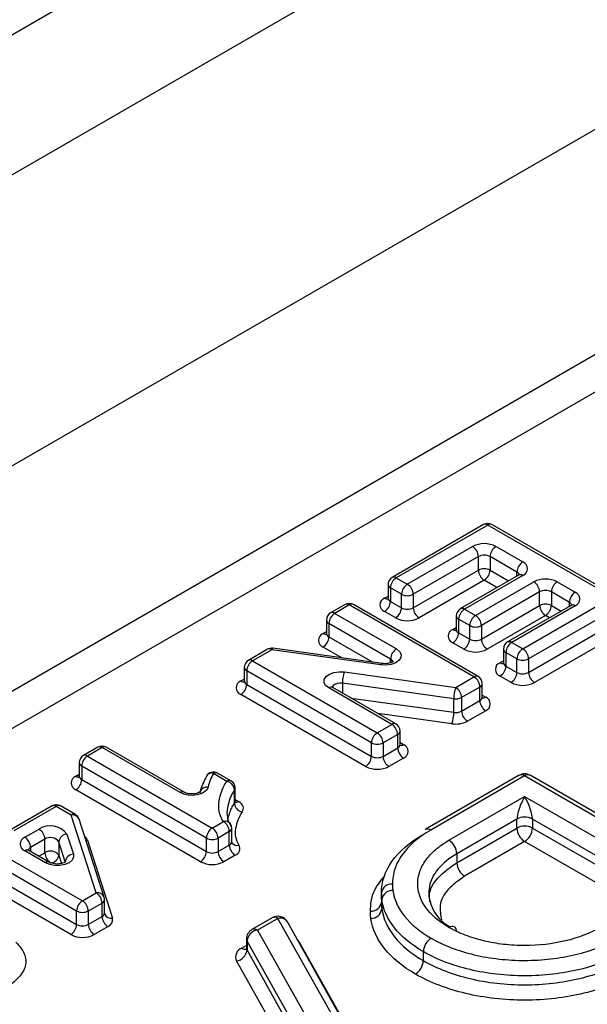
# Model space of a CAD drawing. Units: millimetres. Extents: x 15 to 2503, y -9 to 1426.
# Drawn here: x 2323 to 2331, y 406 to 421 of the extents above; entities that cross this region are included whole.
import ezdxf

# ---------------------------------------------------------------- set-up
doc = ezdxf.new("R2010")
doc.units = ezdxf.units.MM
doc.linetypes.add('SLD-Сплошная', pattern=[0])

msp = doc.modelspace()

# ---------------------------------------------------------------- linework, layer by layer
at = {"color": 7, "linetype": 'SLD-Сплошная'}
for p, q in [((2343.516, 432.58), (2282.361, 397.276)), ((2283.521, 395.833), (2344.541, 431.059)), ((2351.718, 427.389), (2290.663, 392.143)), ((2291.446, 392.031), (2352.601, 427.335)), ((2294.38, 397.698), (2335.878, 421.654)), ((2329.653, 413.054), (2328.27, 412.256)), ((2329.716, 413.048), (2328.332, 412.249)), ((2331.601, 411.959), (2329.716, 413.048)), ((2331.664, 411.966), (2329.778, 413.054)), ((2328.499, 412.153), (2329.486, 412.723)), ((2329.84, 412.723), (2330.244, 412.489)), ((2329.574, 412.57), (2328.588, 412)), ((2329.574, 412.365), (2329.574, 412.57)), ((2330.156, 412.336), (2329.751, 412.57)), ((2329.751, 412.57), (2329.751, 412.365)), ((2328.588, 411.796), (2329.574, 412.365)), ((2329.751, 412.365), (2330.031, 412.204)), ((2328.332, 412.249), (2328.499, 412.153)), ((2329.663, 412.212), (2328.676, 411.643)), ((2330.182, 412.291), (2329.301, 411.783)), ((2330.244, 412.285), (2329.364, 411.776)), ((2329.854, 412.102), (2329.663, 412.212)), ((2330.156, 412.276), (2330.156, 412.336)), ((2328.207, 412.147), (2328.207, 411.943)), ((2328.411, 412), (2328.244, 412.096)), ((2328.244, 412.096), (2328.244, 411.892)), ((2329.531, 411.68), (2330.411, 412.188)), ((2330.765, 412.188), (2331.038, 412.031)), ((2328.156, 411.943), (2328.207, 411.973)), ((2328.411, 411.796), (2328.411, 412)), ((2328.588, 412), (2328.588, 411.796)), ((2330.5, 412.035), (2329.619, 411.527)), ((2330.244, 411.176), (2331.601, 411.959)), ((2330.5, 411.831), (2330.5, 412.035)), ((2330.949, 411.878), (2330.677, 412.035)), ((2330.677, 412.035), (2330.677, 411.831)), ((2327.559, 411.845), (2327.339, 411.718)), ((2327.622, 411.839), (2327.402, 411.712)), ((2329.507, 410.751), (2327.622, 411.839)), ((2329.57, 410.757), (2327.684, 411.845)), ((2328.244, 411.892), (2328.411, 411.796)), ((2329.364, 411.776), (2329.531, 411.68)), ((2329.619, 411.323), (2330.5, 411.831)), ((2330.975, 411.833), (2330.015, 411.279)), ((2331.038, 411.827), (2330.078, 411.273)), ((2331.69, 411.806), (2330.333, 411.023)), ((2330.677, 411.831), (2330.824, 411.746)), ((2330.949, 411.818), (2330.949, 411.878)), ((2327.402, 411.712), (2328.334, 411.174)), ((2328.323, 411.643), (2328.156, 411.739)), ((2329.239, 411.674), (2329.239, 411.47)), ((2329.442, 411.527), (2329.275, 411.623)), ((2329.275, 411.623), (2329.275, 411.419)), ((2330.588, 411.678), (2329.707, 411.17)), ((2330.647, 411.644), (2330.588, 411.678)), ((2327.277, 411.61), (2327.277, 411.406)), ((2328.245, 411.021), (2327.313, 411.559)), ((2327.313, 411.559), (2327.313, 411.355)), ((2329.187, 411.47), (2329.239, 411.5)), ((2329.442, 411.323), (2329.442, 411.527)), ((2329.619, 411.527), (2329.619, 411.323)), ((2330.333, 410.819), (2331.69, 411.602)), ((2327.225, 411.406), (2327.277, 411.436)), ((2327.313, 411.355), (2327.975, 410.973)), ((2329.275, 411.419), (2329.442, 411.323)), ((2331.778, 411.449), (2330.421, 410.666)), ((2326.386, 411.168), (2326.096, 411.001)), ((2328.115, 410.954), (2326.465, 411.183)), ((2327.509, 411.038), (2327.225, 411.202)), ((2329.354, 411.17), (2329.187, 411.266)), ((2329.953, 411.171), (2329.953, 410.966)), ((2330.078, 411.273), (2330.244, 411.176)), ((2326.448, 411.162), (2326.159, 410.995)), ((2328.098, 410.932), (2326.448, 411.162)), ((2328.245, 410.965), (2328.245, 411.021)), ((2330.156, 411.023), (2329.989, 411.12)), ((2329.989, 411.12), (2329.989, 410.915)), ((2330.156, 410.819), (2330.156, 411.023)), ((2330.333, 411.023), (2330.333, 410.819)), ((2326.034, 410.893), (2326.034, 410.689)), ((2326.159, 410.995), (2328.045, 409.906)), ((2329.901, 410.966), (2329.953, 410.996)), ((2329.989, 410.915), (2330.156, 410.819)), ((2327.956, 409.753), (2326.071, 410.842)), ((2326.071, 410.842), (2326.071, 410.638)), ((2327.547, 410.826), (2329.231, 410.591)), ((2329.231, 410.591), (2329.507, 410.751)), ((2330.068, 410.666), (2329.901, 410.762)), ((2325.982, 410.689), (2326.034, 410.718)), ((2326.071, 410.638), (2327.956, 409.549)), ((2328.264, 410.033), (2327.311, 410.583)), ((2328.327, 410.039), (2327.374, 410.59)), ((2329.201, 410.419), (2327.517, 410.654)), ((2327.517, 410.654), (2327.517, 410.507)), ((2329.596, 410.597), (2329.319, 410.438)), ((2329.596, 410.393), (2329.596, 410.597)), ((2329.632, 410.444), (2329.632, 410.649)), ((2327.868, 409.396), (2325.982, 410.484)), ((2327.648, 410.431), (2329.201, 410.215)), ((2329.319, 410.438), (2329.319, 410.234)), ((2329.632, 410.474), (2329.684, 410.444)), ((2329.201, 410.215), (2329.201, 410.419)), ((2329.319, 410.234), (2329.596, 410.393)), ((2329.172, 410.042), (2328.051, 410.199)), ((2329.684, 410.24), (2329.408, 410.081)), ((2328.045, 409.906), (2328.264, 410.033)), ((2328.353, 409.88), (2328.133, 409.753)), ((2328.353, 409.676), (2328.353, 409.88)), ((2328.389, 409.727), (2328.389, 409.931)), ((2323.82, 409.687), (2323.6, 409.56)), ((2323.883, 409.681), (2323.663, 409.554)), ((2325.063, 409), (2323.883, 409.681)), ((2325.125, 409.006), (2323.945, 409.687)), ((2327.956, 409.549), (2327.956, 409.753)), ((2328.133, 409.753), (2328.133, 409.549)), ((2328.389, 409.757), (2328.441, 409.727)), ((2323.663, 409.554), (2325.549, 408.465)), ((2328.133, 409.549), (2328.353, 409.676)), ((2323.538, 409.452), (2323.538, 409.248)), ((2325.46, 408.312), (2323.575, 409.401)), ((2323.575, 409.401), (2323.575, 409.197)), ((2328.441, 409.523), (2328.221, 409.396)), ((2323.486, 409.248), (2323.538, 409.278)), ((2325.77, 409.171), (2325.568, 409.288)), ((2325.832, 409.178), (2325.63, 409.294)), ((2330.189, 409.262), (2328.771, 408.443)), ((2330.272, 409.253), (2328.854, 408.434)), ((2333.109, 407.616), (2330.272, 409.253)), ((2333.193, 407.624), (2330.356, 409.262)), ((2323.575, 409.197), (2325.46, 408.108)), ((2325.372, 407.955), (2323.486, 409.044)), ((2325.885, 408.837), (2325.885, 409.042)), ((2325.895, 408.865), (2325.895, 409.069)), ((2329.129, 408.281), (2330.273, 408.941)), ((2330.273, 408.941), (2332.56, 407.621)), ((2323.128, 408.799), (2322.485, 408.427)), ((2323.19, 408.792), (2322.547, 408.421)), ((2323.417, 408.662), (2323.19, 408.792)), ((2323.479, 408.668), (2323.253, 408.799)), ((2325.895, 408.895), (2325.947, 408.865)), ((2323.796, 407.484), (2323.417, 408.662)), ((2323.915, 407.42), (2323.536, 408.598)), ((2325.549, 408.465), (2325.718, 408.563)), ((2330.155, 408.601), (2329.247, 408.077)), ((2330.155, 408.465), (2330.155, 408.601)), ((2332.206, 407.553), (2330.39, 408.601)), ((2330.39, 408.601), (2330.39, 408.465)), ((2322.714, 408.325), (2322.93, 408.449)), ((2323.352, 408.374), (2323.45, 408.068)), ((2325.807, 408.41), (2325.637, 408.312)), ((2325.807, 408.206), (2325.807, 408.41)), ((2325.843, 408.257), (2325.843, 408.461)), ((2329.247, 407.941), (2330.155, 408.465)), ((2330.39, 408.465), (2332.157, 407.445)), ((2323.018, 408.296), (2322.802, 408.172)), ((2323.018, 408.092), (2323.018, 408.296)), ((2323.327, 407.953), (2323.229, 408.258)), ((2323.229, 408.258), (2323.229, 408.054)), ((2323.663, 408.28), (2324.042, 407.102)), ((2325.46, 408.108), (2325.46, 408.312)), ((2325.637, 408.312), (2325.637, 408.108)), ((2325.637, 408.108), (2325.807, 408.206)), ((2325.848, 408.24), (2325.844, 408.258)), ((2330.273, 408.261), (2329.365, 407.737)), ((2331.922, 407.309), (2330.273, 408.261)), ((2323.028, 407.94), (2322.714, 408.121)), ((2323.09, 407.946), (2322.777, 408.127)), ((2322.802, 408.172), (2322.802, 408.112)), ((2322.928, 408.04), (2323.018, 408.092)), ((2323.229, 408.054), (2323.27, 407.928)), ((2325.895, 408.053), (2325.725, 407.955)), ((2329.247, 408.077), (2329.247, 407.941)), ((2322.494, 407.994), (2323.587, 407.363)), ((2323.498, 407.21), (2322.406, 407.841)), ((2322.406, 407.637), (2323.498, 407.006)), ((2323.41, 406.853), (2322.317, 407.484)), ((2323.587, 407.363), (2323.796, 407.484)), ((2328.108, 407.492), (2328.108, 407.356)), ((2328.108, 407.482), (2328.108, 407.346)), ((2323.884, 407.331), (2323.675, 407.21)), ((2323.884, 407.127), (2323.884, 407.331)), ((2323.921, 407.178), (2323.921, 407.382)), ((2328.113, 407.378), (2328.113, 407.242)), ((2323.498, 407.006), (2323.498, 407.21)), ((2323.675, 407.21), (2323.675, 407.006)), ((2323.923, 407.166), (2323.923, 407.178)), ((2323.675, 407.006), (2323.884, 407.127)), ((2326.457, 407.107), (2326.15, 406.93)), ((2326.54, 407.099), (2326.233, 406.922)), ((2327.848, 404.773), (2326.54, 407.099)), ((2327.993, 404.719), (2326.686, 407.045)), ((2323.973, 406.974), (2323.763, 406.853)), ((2326.233, 406.922), (2327.242, 405.123)), ((2326.066, 406.785), (2326.066, 406.649)), ((2326.883, 405.315), (2326.075, 406.756)), ((2326.075, 406.756), (2326.075, 406.62)), ((2326.858, 406.75), (2326.832, 406.783)), ((2326.858, 406.75), (2326.852, 406.749)), ((2326.858, 406.75), (2328.165, 404.424)), ((2325.997, 406.649), (2326.066, 406.689)), ((2326.075, 406.62), (2326.855, 405.228)), ((2328.741, 406.595), (2328.741, 406.459)), ((2326.574, 405.281), (2325.916, 406.454))]:
    msp.add_line(p, q, dxfattribs=at)
at = {"color": 7, "linetype": 'SLD-Сплошная', "flags": 128}
for points in [[(2326.465, 411.183), (2326.464, 411.184), (2326.459, 411.181), (2326.454, 411.173), (2326.448, 411.162)], [(2328.334, 411.174), (2328.381, 411.136), (2328.405, 411.092), (2328.402, 411.045), (2328.375, 411.002), (2328.325, 410.965), (2328.257, 410.94), (2328.179, 410.928), (2328.098, 410.932)], [(2328.115, 410.954), (2328.114, 410.954), (2328.109, 410.951), (2328.104, 410.944), (2328.098, 410.932)], [(2327.311, 410.583), (2327.264, 410.621), (2327.24, 410.666), (2327.242, 410.712), (2327.27, 410.756), (2327.32, 410.793), (2327.388, 410.818), (2327.466, 410.829), (2327.547, 410.826)], [(2327.517, 410.654), (2327.477, 410.655), (2327.438, 410.65), (2327.404, 410.637), (2327.379, 410.619), (2327.365, 410.597), (2327.365, 410.596)], [(2325.488, 409.085), (2325.47, 409.046), (2325.434, 409.011), (2325.383, 408.984), (2325.321, 408.965), (2325.253, 408.958), (2325.184, 408.961), (2325.118, 408.975), (2325.063, 409)], [(2326.001, 408.708), (2326.012, 408.728), (2326.019, 408.749), (2326.02, 408.77), (2326.015, 408.791), (2326.005, 408.812), (2325.99, 408.831), (2325.971, 408.849), (2325.947, 408.865)], [(2323.638, 408.279), (2323.639, 408.279), (2323.663, 408.28)], [(2323.45, 408.068), (2323.452, 408.023), (2323.429, 407.979), (2323.384, 407.941), (2323.321, 407.914), (2323.246, 407.9), (2323.167, 407.899), (2323.092, 407.913), (2323.028, 407.94)], [(2329.245, 406.916), (2329.245, 406.918), (2329.238, 406.939), (2329.227, 406.957), (2329.212, 406.969), (2329.194, 406.975), (2329.174, 406.976), (2329.152, 406.971), (2329.129, 406.961)]]:
    msp.add_lwpolyline(points, dxfattribs=at)
at = {"color": 7, "linetype": 'SLD-Сплошная'}
for centre, radius, start, end in [((2329.716, 412.946), 0.125, 60.0027, 119.9973), ((2329.679, 412.997), 0.0629, 54.3818, 114.314), ((2329.752, 412.997), 0.0629, 65.686, 125.6182), ((2329.663, 412.382), 0.384, 62.6097, 117.3903), ((2329.382, 412.561), 0.192, 2.6055, 57.3945), ((2329.943, 412.561), 0.192, 122.6055, 177.3945), ((2329.663, 412.399), 0.192, 62.6097, 117.3903), ((2329.663, 412.195), 0.192, 62.6097, 117.3903), ((2329.766, 412.374), 0.192, 182.6055, 237.3945), ((2329.559, 412.374), 0.192, 302.6055, 357.3945), ((2330.348, 412.327), 0.192, 122.6055, 177.3945), ((2330.206, 412.387), 0.109, 290.7834, 69.2166), ((2328.332, 412.147), 0.125, 119.9973, 180), ((2328.436, 412.088), 0.192, 122.6055, 177.3945), ((2328.296, 412.198), 0.0629, 54.3818, 114.314), ((2330.127, 412.275), 0.0678, 18.2697, 64.4481), ((2330.208, 412.234), 0.0629, 54.3818, 114.314), ((2330.588, 411.847), 0.384, 62.6097, 117.3903), ((2328.27, 412.154), 0.0629, 185.6948, 245.6253), ((2328.603, 411.991), 0.192, 122.6055, 177.3945), ((2328.396, 411.991), 0.192, 2.6055, 57.3945), ((2330.308, 412.027), 0.192, 2.6055, 57.3945), ((2330.869, 412.027), 0.192, 122.6055, 177.3945), ((2328.194, 411.841), 0.109, 110.7834, 249.2166), ((2328.194, 412), 0.0687, 235.7632, 279.6926), ((2328.27, 411.95), 0.0629, 185.6948, 245.6253), ((2328.499, 412.171), 0.192, 242.6097, 297.3903), ((2330.588, 411.865), 0.192, 62.6097, 117.3903), ((2331.141, 411.869), 0.192, 122.6055, 177.3945), ((2330.999, 411.929), 0.109, 290.7834, 69.2166), ((2327.622, 411.737), 0.125, 60.0027, 119.9973), ((2327.585, 411.788), 0.0629, 54.3818, 114.314), ((2327.658, 411.788), 0.0629, 65.686, 125.6182), ((2328.052, 411.901), 0.192, 302.6055, 357.3945), ((2328.219, 411.805), 0.192, 302.6055, 357.3945), ((2328.499, 411.966), 0.192, 242.6097, 297.3903), ((2328.78, 411.805), 0.192, 182.6055, 237.3945), ((2329.364, 411.674), 0.125, 119.9973, 180), ((2329.467, 411.614), 0.192, 122.6055, 177.3945), ((2329.327, 411.725), 0.0629, 54.3818, 114.314), ((2330.588, 411.661), 0.192, 62.6097, 117.3903), ((2330.692, 411.84), 0.192, 182.6055, 237.3945), ((2330.485, 411.84), 0.192, 302.6055, 357.3945), ((2330.92, 411.817), 0.0678, 18.2697, 64.4481), ((2331.001, 411.776), 0.0629, 54.3818, 114.314), ((2327.402, 411.61), 0.125, 119.9973, 180), ((2327.505, 411.55), 0.192, 122.6055, 177.3945), ((2327.365, 411.661), 0.0629, 54.3818, 114.314), ((2328.499, 411.984), 0.384, 242.6097, 297.3903), ((2329.301, 411.68), 0.0629, 185.6948, 245.6253), ((2329.634, 411.518), 0.192, 122.6055, 177.3945), ((2329.427, 411.518), 0.192, 2.6055, 57.3945), ((2327.339, 411.616), 0.0629, 185.6948, 245.6253), ((2329.226, 411.368), 0.109, 110.7834, 249.2166), ((2329.225, 411.527), 0.0687, 235.7632, 279.6926), ((2329.301, 411.476), 0.0629, 185.6948, 245.6253), ((2329.531, 411.697), 0.192, 242.6097, 297.3903), ((2327.264, 411.304), 0.109, 110.7834, 249.2166), ((2327.264, 411.463), 0.0687, 235.7632, 279.6926), ((2327.121, 411.364), 0.192, 302.6055, 357.3945), ((2327.339, 411.412), 0.0629, 185.6948, 245.6253), ((2329.083, 411.428), 0.192, 302.6055, 357.3945), ((2329.25, 411.331), 0.192, 302.6055, 357.3945), ((2329.531, 411.493), 0.192, 242.6097, 297.3903), ((2329.811, 411.331), 0.192, 182.6055, 237.3945), ((2326.448, 411.06), 0.125, 82.068, 119.9973), ((2326.412, 411.111), 0.0629, 54.3818, 114.314), ((2328.437, 411.012), 0.192, 122.6055, 177.3945), ((2329.531, 411.511), 0.384, 242.6097, 297.3903), ((2330.078, 411.171), 0.125, 119.9973, 180), ((2330.015, 411.177), 0.0629, 185.6948, 245.6253), ((2330.181, 411.111), 0.192, 122.6055, 177.3945), ((2330.041, 411.221), 0.0629, 54.3818, 114.314), ((2330.348, 411.014), 0.192, 122.6055, 177.3945), ((2330.141, 411.014), 0.192, 2.6055, 57.3945), ((2328.222, 410.966), 0.0601, 3.5284, 67.0946), ((2330.244, 411.194), 0.192, 242.6097, 297.3903), ((2326.159, 410.893), 0.125, 119.9973, 180), ((2326.097, 410.899), 0.0629, 185.6948, 245.6253), ((2326.262, 410.833), 0.192, 122.6055, 177.3945), ((2326.122, 410.944), 0.0629, 54.3818, 114.314), ((2329.939, 410.864), 0.109, 110.7834, 249.2166), ((2329.939, 411.023), 0.0687, 235.7704, 279.6212), ((2329.797, 410.924), 0.192, 302.6055, 357.3945), ((2330.015, 410.973), 0.0629, 185.6948, 245.6253), ((2328.041, 410.653), 0.524, 160.7289, 179.9284), ((2329.544, 410.699), 0.0629, 65.686, 125.6182), ((2329.404, 410.589), 0.192, 2.6055, 57.3945), ((2329.507, 410.649), 0.125, 0, 60.0027), ((2329.964, 410.828), 0.192, 302.6055, 357.3945), ((2330.244, 410.99), 0.192, 242.6097, 297.3903), ((2330.525, 410.828), 0.192, 182.6055, 237.3945), ((2326.021, 410.587), 0.109, 110.7834, 249.2166), ((2326.021, 410.745), 0.0687, 235.7632, 279.6926), ((2325.879, 410.646), 0.192, 302.6055, 357.3945), ((2326.097, 410.695), 0.0629, 185.6948, 245.6253), ((2327.348, 410.532), 0.0629, 65.686, 125.6182), ((2329.725, 410.418), 0.524, 160.7289, 179.9284), ((2329.127, 410.429), 0.192, 2.6055, 57.3945), ((2329.57, 410.655), 0.0629, 294.3747, 354.3052), ((2330.244, 411.007), 0.384, 242.6097, 297.3903), ((2329.231, 410.608), 0.191, 261.038, 297.4087), ((2329.57, 410.451), 0.0629, 294.3747, 354.3052), ((2329.645, 410.501), 0.0682, 259.3193, 304.3361), ((2329.645, 410.342), 0.109, 290.7834, 69.2166), ((2329.787, 410.402), 0.192, 182.6055, 237.3945), ((2328.678, 410.215), 0.524, 340.7289, 359.9284), ((2329.231, 410.403), 0.191, 261.038, 297.4087), ((2329.511, 410.243), 0.192, 182.6055, 237.3945), ((2328.301, 409.982), 0.0629, 65.686, 125.6182), ((2328.161, 409.871), 0.192, 2.6055, 57.3945), ((2328.264, 409.931), 0.125, 0, 60.0027), ((2329.232, 410.42), 0.382, 261.038, 297.4087), ((2328.148, 409.744), 0.192, 122.6055, 177.3945), ((2327.941, 409.744), 0.192, 2.6055, 57.3945), ((2328.327, 409.937), 0.0629, 294.3747, 354.3052), ((2323.883, 409.579), 0.125, 60.0027, 119.9973), ((2323.846, 409.63), 0.0629, 54.3818, 114.314), ((2323.919, 409.63), 0.0629, 65.686, 125.6182), ((2328.045, 409.924), 0.192, 242.6097, 297.3903), ((2328.327, 409.733), 0.0629, 294.3747, 354.3052), ((2328.403, 409.783), 0.0682, 259.3193, 304.3361), ((2328.402, 409.625), 0.109, 290.7834, 69.2166), ((2323.663, 409.452), 0.125, 119.9973, 180), ((2323.766, 409.392), 0.192, 122.6055, 177.3945), ((2323.626, 409.503), 0.0629, 54.3818, 114.314), ((2327.764, 409.558), 0.192, 302.6055, 357.3945), ((2328.045, 409.72), 0.192, 242.6097, 297.3903), ((2328.325, 409.558), 0.192, 182.6055, 237.3945), ((2328.545, 409.685), 0.192, 182.6055, 237.3945), ((2323.601, 409.458), 0.0629, 185.6948, 245.6253), ((2328.045, 409.737), 0.384, 242.6097, 297.3903), ((2323.525, 409.146), 0.109, 110.7834, 249.2166), ((2323.525, 409.304), 0.0687, 235.7704, 279.6212), ((2323.601, 409.254), 0.0629, 185.6948, 245.6253), ((2325.539, 409.203), 0.0901, 71.4454, 176.0192), ((2325.568, 409.186), 0.125, 60.0027, 149.8691), ((2325.604, 409.237), 0.0629, 65.686, 125.6182), ((2330.272, 409.117), 0.167, 60.0027, 119.9973), ((2330.224, 409.185), 0.0838, 54.3824, 114.3071), ((2330.321, 409.185), 0.0838, 65.6929, 125.6176), ((2323.383, 409.205), 0.192, 302.6055, 357.3945), ((2325.47, 408.977), 0.109, 80.6438, 163.6345), ((2325.806, 409.12), 0.0629, 65.686, 125.6182), ((2325.739, 409.028), 0.147, 5.3645, 77.8765), ((2325.77, 409.069), 0.125, 0, 60.0027), ((2325.099, 408.948), 0.0631, 66.4189, 125.554), ((2325.848, 409.07), 0.047, 322.6342, 359.114), ((2323.19, 408.69), 0.125, 60.0027, 119.9973), ((2323.153, 408.741), 0.0629, 54.3818, 114.314), ((2323.227, 408.741), 0.0629, 65.686, 125.6182), ((2325.848, 408.866), 0.047, 322.6342, 359.114), ((2326.031, 408.851), 0.147, 185.3645, 257.8765), ((2325.908, 408.922), 0.0682, 259.2029, 304.3477), ((2323.453, 408.61), 0.0629, 65.686, 125.6182), ((2323.438, 408.559), 0.105, 21.9044, 101.7281), ((2323.417, 408.559), 0.125, 17.8484, 60.0027), ((2323.099, 408.18), 0.318, 37.4054, 122.2734), ((2325.747, 408.471), 0.0962, 37.6005, 107.0259), ((2325.615, 408.402), 0.192, 2.6055, 57.3945), ((2325.718, 408.461), 0.125, 0, 33.3859), ((2330.273, 408.373), 0.256, 62.6097, 117.3903), ((2330.273, 408.237), 0.256, 62.6097, 117.3903), ((2322.826, 408.287), 0.192, 2.6055, 57.3945), ((2323.358, 408.244), 0.13, 92.5822, 173.7238), ((2323.544, 408.237), 0.126, 19.9346, 53.1793), ((2325.652, 408.303), 0.192, 122.6055, 177.3945), ((2325.445, 408.303), 0.192, 2.6055, 57.3945), ((2325.782, 408.467), 0.0622, 294.0374, 354.6425), ((2328.805, 408.366), 0.0838, 54.3824, 114.3071), ((2330.411, 408.476), 0.256, 182.6055, 237.3945), ((2330.135, 408.476), 0.256, 302.6055, 357.3945), ((2322.753, 408.223), 0.109, 110.7834, 249.2166), ((2322.611, 408.163), 0.192, 2.6055, 57.3945), ((2323.103, 408.162), 0.159, 37.4054, 122.2734), ((2325.549, 408.483), 0.192, 242.6097, 297.3903), ((2325.782, 408.263), 0.0622, 294.0374, 354.6425), ((2325.999, 408.215), 0.192, 182.6055, 237.3945), ((2325.924, 408.298), 0.0961, 217.2158, 287.0492), ((2325.859, 408.154), 0.107, 289.7113, 29.5892), ((2328.991, 408.065), 0.256, 2.6055, 57.3945), ((2322.751, 408.07), 0.0629, 65.686, 125.6182), ((2322.832, 408.111), 0.0678, 115.5689, 161.5591), ((2323.103, 407.958), 0.159, 37.4054, 122.2734), ((2323.21, 408.101), 0.192, 182.6055, 237.3945), ((2323.1, 408.068), 0.13, 272.5822, 353.7238), ((2323.456, 407.939), 0.13, 92.5822, 173.7238), ((2325.268, 408.117), 0.192, 302.6055, 357.3945), ((2325.549, 408.279), 0.192, 242.6097, 297.3903), ((2325.829, 408.117), 0.192, 182.6055, 237.3945), ((2323.064, 407.889), 0.063, 66.1972, 125.5735), ((2325.549, 408.296), 0.384, 242.6097, 297.3903), ((2329.503, 407.952), 0.256, 182.6055, 237.3945), ((2328.261, 407.465), 0.154, 84.9265, 173.6422), ((2323.817, 407.381), 0.105, 21.9044, 101.7281), ((2323.692, 407.322), 0.192, 2.6055, 57.3945), ((2328.273, 407.359), 0.162, 88.0899, 173.4014), ((2323.69, 407.201), 0.192, 122.6055, 177.3945), ((2323.483, 407.201), 0.192, 2.6055, 57.3945), ((2323.857, 407.389), 0.0639, 294.9113, 353.7686), ((2323.796, 407.382), 0.125, 0, 17.8484), ((2327.955, 407.363), 0.155, 265.1398, 353.6346), ((2323.587, 407.381), 0.192, 242.6097, 297.3903), ((2323.857, 407.185), 0.0639, 294.9113, 353.7686), ((2324.022, 407.209), 0.109, 203.2594, 280.2573), ((2327.952, 407.26), 0.161, 267.9102, 353.5811), ((2323.306, 407.015), 0.192, 302.6055, 357.3945), ((2323.587, 407.177), 0.192, 242.6097, 297.3903), ((2323.867, 407.015), 0.192, 182.6055, 237.3945), ((2324.076, 407.136), 0.192, 182.6055, 237.3945), ((2323.931, 407.079), 0.113, 291.7384, 11.7568), ((2326.54, 406.963), 0.167, 29.34, 119.9973), ((2326.492, 407.031), 0.0838, 54.3824, 114.3071), ((2326.575, 406.97), 0.133, 33.8447, 105.0833), ((2323.587, 407.194), 0.384, 242.6097, 297.3903), ((2326.233, 406.785), 0.167, 119.9973, 180), ((2326.26, 406.737), 0.187, 98.3371, 174.2005), ((2326.184, 406.853), 0.0838, 54.3824, 114.3071), ((2326.126, 406.786), 0.0596, 180.3557, 210.2425), ((2328.997, 406.584), 0.256, 122.6055, 177.3945), ((2326.047, 406.514), 0.144, 110.1751, 204.5813), ((2325.889, 406.639), 0.187, 278.3371, 354.2005), ((2326.049, 406.724), 0.0909, 235.6461, 280.8589), ((2326.126, 406.65), 0.0596, 180.3557, 210.2425), ((2328.485, 406.471), 0.256, 302.6055, 357.3945)]:
    msp.add_arc(centre, radius, start, end, dxfattribs=at)
for major_axis, start_param, end_param in [((0.104, 0.244), 1.079343, 2.65014), ((-0.104, 0.244), 3.633046, 5.203842)]:
    msp.add_ellipse((2330.273, 408.805), major_axis=major_axis, ratio=0.227773, start_param=start_param, end_param=end_param, dxfattribs=at)
for points, knots in [([(2330.197, 412.302), (2330.196, 412.301), (2330.195, 412.3), (2330.186, 412.294), (2330.182, 412.291)], [0, 0, 0, 0, 0.597185, 1, 1, 1, 1]), ([(2328.207, 411.944), (2328.204, 411.934), (2328.2, 411.923), (2328.203, 411.926), (2328.203, 411.926)], [0, 0, 0, 0, 0.959558, 1, 1, 1, 1]), ([(2330.99, 411.844), (2330.989, 411.843), (2330.989, 411.842), (2330.979, 411.836), (2330.975, 411.833)], [0, 0, 0, 0, 0.597185, 1, 1, 1, 1]), ([(2329.238, 411.471), (2329.235, 411.46), (2329.231, 411.45), (2329.234, 411.453), (2329.235, 411.453)], [0, 0, 0, 0, 0.959558, 1, 1, 1, 1]), ([(2327.276, 411.407), (2327.273, 411.396), (2327.269, 411.386), (2327.273, 411.389), (2327.273, 411.389)], [0, 0, 0, 0, 0.959558, 1, 1, 1, 1]), ([(2328.286, 410.987), (2328.285, 410.986), (2328.284, 410.984), (2328.264, 410.971), (2328.231, 410.959), (2328.188, 410.951), (2328.147, 410.95), (2328.123, 410.953), (2328.115, 410.954)], [0, 0, 0, 0, 0.169802, 0.3416, 0.513235, 0.701759, 0.905591, 1, 1, 1, 1]), ([(2329.952, 410.967), (2329.949, 410.957), (2329.945, 410.946), (2329.948, 410.949), (2329.949, 410.949)], [0, 0, 0, 0, 0.959558, 1, 1, 1, 1]), ([(2326.033, 410.689), (2326.03, 410.679), (2326.027, 410.668), (2326.03, 410.671), (2326.03, 410.671)], [0, 0, 0, 0, 0.959558, 1, 1, 1, 1]), ([(2327.374, 410.59), (2327.368, 410.594), (2327.359, 410.6), (2327.359, 410.6), (2327.36, 410.6)], [0, 0, 0, 0, 0.617806, 1, 1, 1, 1]), ([(2329.635, 410.428), (2329.636, 410.428), (2329.637, 410.426), (2329.631, 410.438), (2329.633, 410.443), (2329.633, 410.444)], [0, 0, 0, 0, 0.222335, 0.869806, 1, 1, 1, 1]), ([(2328.393, 409.711), (2328.393, 409.71), (2328.394, 409.709), (2328.388, 409.721), (2328.39, 409.725), (2328.39, 409.726)], [0, 0, 0, 0, 0.222335, 0.869806, 1, 1, 1, 1]), ([(2323.537, 409.248), (2323.534, 409.238), (2323.531, 409.227), (2323.534, 409.23), (2323.534, 409.23)], [0, 0, 0, 0, 0.959558, 1, 1, 1, 1]), ([(2325.718, 408.563), (2325.686, 408.612), (2325.666, 408.663), (2325.644, 408.766), (2325.644, 408.818), (2325.66, 408.921), (2325.674, 408.972), (2325.711, 409.073), (2325.735, 409.123), (2325.77, 409.171)], [0, 0, 0, 0, 0.25, 0.25, 0.5, 0.5, 0.75, 0.75, 1, 1, 1, 1]), ([(2325.369, 409.017), (2325.369, 409.017), (2325.37, 409.019), (2325.364, 409.011), (2325.344, 409), (2325.311, 408.988), (2325.266, 408.98), (2325.216, 408.98), (2325.169, 408.987), (2325.139, 408.998), (2325.129, 409.004), (2325.125, 409.006)], [0, 0, 0, 0, 0.011862, 0.134438, 0.256124, 0.380736, 0.517829, 0.665543, 0.816557, 0.944766, 1, 1, 1, 1]), ([(2325.885, 409.042), (2325.853, 408.998), (2325.832, 408.952), (2325.798, 408.86), (2325.785, 408.813), (2325.77, 408.719), (2325.769, 408.672), (2325.788, 408.578), (2325.806, 408.532), (2325.835, 408.487)], [0, 0, 0, 0, 0.25, 0.25, 0.5, 0.5, 0.75, 0.75, 1, 1, 1, 1]), ([(2325.786, 408.596), (2325.8, 408.654), (2325.82, 408.736), (2325.87, 408.814), (2325.885, 408.837)], [0, 0, 0, 0, 0.700603, 1, 1, 1, 1]), ([(2325.898, 408.849), (2325.898, 408.849), (2325.899, 408.847), (2325.894, 408.859), (2325.895, 408.864), (2325.895, 408.864)], [0, 0, 0, 0, 0.222237, 0.869424, 1, 1, 1, 1]), ([(2326.001, 408.708), (2325.972, 408.668), (2325.953, 408.627), (2325.921, 408.543), (2325.91, 408.501), (2325.895, 408.416), (2325.894, 408.373), (2325.909, 408.289), (2325.926, 408.247), (2325.952, 408.206)], [0, 0, 0, 0, 0.25, 0.25, 0.5, 0.5, 0.75, 0.75, 1, 1, 1, 1]), ([(2328.108, 407.482), (2328.106, 407.646), (2328.16, 407.811), (2328.374, 408.111), (2328.534, 408.25), (2328.736, 408.366)], [0, 0, 0, 0, 0.5, 0.5, 1, 1, 1, 1]), ([(2328.854, 408.434), (2328.668, 408.327), (2328.519, 408.199), (2328.372, 407.991), (2328.334, 407.918), (2328.285, 407.77), (2328.274, 407.694), (2328.275, 407.618)], [0, 0, 0, 0, 0.5, 0.5, 0.75, 0.75, 1, 1, 1, 1]), ([(2329.129, 406.961), (2328.978, 407.048), (2328.858, 407.152), (2328.698, 407.376), (2328.656, 407.499), (2328.656, 407.682), (2328.666, 407.744), (2328.708, 407.863), (2328.738, 407.922), (2328.819, 408.035), (2328.869, 408.089), (2328.987, 408.19), (2329.053, 408.237), (2329.129, 408.281)], [0, 0, 0, 0, 0.25, 0.25, 0.5, 0.5, 0.625, 0.625, 0.75, 0.75, 0.875, 0.875, 1, 1, 1, 1]), ([(2322.777, 408.127), (2322.771, 408.131), (2322.762, 408.138), (2322.762, 408.137), (2322.763, 408.137)], [0, 0, 0, 0, 0.617806, 1, 1, 1, 1]), ([(2329.247, 408.077), (2329.247, 408.077), (2329.132, 408.011), (2328.941, 407.855), (2328.804, 407.58), (2328.835, 407.295), (2328.971, 407.084), (2329.111, 406.989), (2329.145, 406.966)], [0, 0, 0, 0, 0.000024, 0.230644, 0.461366, 0.692775, 0.925656, 1, 1, 1, 1]), ([(2323.333, 407.956), (2323.333, 407.956), (2323.334, 407.958), (2323.326, 407.95), (2323.304, 407.938), (2323.268, 407.926), (2323.222, 407.92), (2323.171, 407.921), (2323.126, 407.93), (2323.101, 407.94), (2323.092, 407.945), (2323.09, 407.946)], [0, 0, 0, 0, 0.040993, 0.159409, 0.279461, 0.405818, 0.544926, 0.693597, 0.843959, 0.96955, 1, 1, 1, 1]), ([(2328.841, 407.349), (2328.836, 407.38), (2328.816, 407.505), (2328.942, 407.722), (2329.145, 407.868), (2329.247, 407.941)], [0, 0, 0, 0, 0.143416, 0.571682, 1, 1, 1, 1]), ([(2327.942, 407.209), (2327.946, 407.302), (2327.955, 407.489), (2328.091, 407.659), (2328.159, 407.744)], [0, 0, 0, 0, 0.498181, 1, 1, 1, 1]), ([(2328.275, 407.618), (2328.275, 407.606), (2328.275, 407.593), (2328.275, 407.581), (2328.275, 407.571), (2328.276, 407.561), (2328.276, 407.551), (2328.277, 407.541), (2328.278, 407.531), (2328.279, 407.521)], [0, 0, 0, 0, 0.0000778913, 0.0000778913, 0.0000778913, 0.0001401049, 0.0001401049, 0.0001401049, 0.0002023386, 0.0002023386, 0.0002023386, 0.0002023386]), ([(2329.365, 407.737), (2329.274, 407.672), (2329.091, 407.543), (2328.971, 407.305), (2329.003, 407.149), (2329.018, 407.076)], [0, 0, 0, 0, 0.346227, 0.692507, 1, 1, 1, 1]), ([(2328.113, 407.378), (2328.113, 407.378), (2328.113, 407.378), (2328.113, 407.378), (2328.111, 407.389), (2328.11, 407.401), (2328.11, 407.412), (2328.109, 407.423), (2328.109, 407.433), (2328.109, 407.444), (2328.108, 407.457), (2328.108, 407.469), (2328.108, 407.482)], [-0.00000006, -0.00000006, -0.00000006, -0.00000006, 0, 0, 0, 0.000070749, 0.000070749, 0.000070749, 0.0001371303, 0.0001371303, 0.0001371303, 0.0002165157, 0.0002165157, 0.0002165157, 0.0002165157]), ([(2328.279, 407.521), (2328.298, 407.385), (2328.359, 407.253), (2328.555, 407.009), (2328.692, 406.896), (2328.859, 406.799)], [0, 0, 0, 0, 0.5, 0.5, 1, 1, 1, 1]), ([(2328.108, 407.346), (2328.108, 407.329), (2328.108, 407.313), (2328.109, 407.296), (2328.109, 407.287), (2328.109, 407.278), (2328.11, 407.268), (2328.111, 407.26), (2328.112, 407.251), (2328.113, 407.242)], [0, 0, 0, 0, 0.0001037526, 0.0001037526, 0.0001037526, 0.0001614809, 0.0001614809, 0.0001614809, 0.0002166014, 0.0002166014, 0.0002166014, 0.0002166014]), ([(2328.741, 406.595), (2328.561, 406.699), (2328.412, 406.822), (2328.2, 407.087), (2328.133, 407.231), (2328.113, 407.378)], [0, 0, 0, 0, 0.5, 0.5, 1, 1, 1, 1]), ([(2327.946, 407.099), (2327.945, 407.109), (2327.944, 407.119), (2327.944, 407.129), (2327.943, 407.139), (2327.942, 407.149), (2327.942, 407.159), (2327.942, 407.175), (2327.942, 407.192), (2327.942, 407.209)], [0, 0, 0, 0, 0.0000622186, 0.0000622186, 0.0000622186, 0.0001244268, 0.0001244268, 0.0001244268, 0.0002298203, 0.0002298203, 0.0002298203, 0.0002298203]), ([(2328.113, 407.242), (2328.133, 407.095), (2328.2, 406.95), (2328.412, 406.686), (2328.56, 406.563), (2328.741, 406.459)], [0, 0, 0, 0, 0.5, 0.5, 1, 1, 1, 1]), ([(2328.623, 406.255), (2328.428, 406.367), (2328.269, 406.5), (2328.04, 406.784), (2327.969, 406.94), (2327.946, 407.099)], [0, 0, 0, 0, 0.5, 0.5, 1, 1, 1, 1]), ([(2331.416, 406.961), (2331.265, 406.873), (2331.085, 406.804), (2330.696, 406.712), (2330.483, 406.687), (2330.167, 406.688), (2330.059, 406.694), (2329.852, 406.717), (2329.751, 406.735), (2329.556, 406.782), (2329.461, 406.811), (2329.286, 406.878), (2329.204, 406.917), (2329.129, 406.961)], [0, 0, 0, 0, 0.25, 0.25, 0.5, 0.5, 0.625, 0.625, 0.75, 0.75, 0.875, 0.875, 1, 1, 1, 1]), ([(2322.581, 406.737), (2322.635, 406.682), (2322.679, 406.623), (2322.732, 406.502), (2322.737, 406.438), (2322.703, 406.314), (2322.666, 406.253), (2322.59, 406.17), (2322.561, 406.144), (2322.495, 406.094), (2322.458, 406.07), (2322.42, 406.047)], [0, 0, 0, 0, 0.25, 0.25, 0.5, 0.5, 0.75, 0.75, 0.875, 0.875, 1, 1, 1, 1]), ([(2328.859, 406.799), (2329.046, 406.691), (2329.269, 406.606), (2329.631, 406.52), (2329.757, 406.498), (2330.016, 406.469), (2330.146, 406.462), (2330.407, 406.463), (2330.54, 406.47), (2330.796, 406.5), (2330.921, 406.522), (2331.163, 406.58), (2331.28, 406.616), (2331.497, 406.7), (2331.598, 406.748), (2331.692, 406.802)], [0, 0, 0, 0, 0.25, 0.25, 0.375, 0.375, 0.5, 0.5, 0.625, 0.625, 0.75, 0.75, 0.875, 0.875, 1, 1, 1, 1]), ([(2326.065, 406.648), (2326.065, 406.646), (2326.068, 406.637), (2326.057, 406.622), (2326.061, 406.626), (2326.061, 406.626)], [0, 0, 0, 0, 0.201544, 0.983987, 1, 1, 1, 1]), ([(2331.809, 406.598), (2331.759, 406.569), (2331.706, 406.541), (2331.596, 406.489), (2331.54, 406.465), (2331.364, 406.397), (2331.237, 406.357), (2330.975, 406.294), (2330.84, 406.271), (2330.562, 406.239), (2330.418, 406.23), (2330.135, 406.23), (2329.995, 406.238), (2329.715, 406.269), (2329.578, 406.293), (2329.186, 406.385), (2328.943, 406.478), (2328.741, 406.595)], [0, 0, 0, 0, 0.0625, 0.0625, 0.125, 0.125, 0.25, 0.25, 0.375, 0.375, 0.5, 0.5, 0.625, 0.625, 0.75, 0.75, 1, 1, 1, 1]), ([(2328.741, 406.459), (2328.942, 406.343), (2329.185, 406.25), (2329.576, 406.157), (2329.713, 406.133), (2329.992, 406.102), (2330.133, 406.094), (2330.415, 406.094), (2330.559, 406.102), (2330.836, 406.134), (2330.971, 406.158), (2331.365, 406.252), (2331.607, 406.345), (2331.809, 406.462)], [0, 0, 0, 0, 0.25, 0.25, 0.375, 0.375, 0.5, 0.5, 0.625, 0.625, 0.75, 0.75, 1, 1, 1, 1]), ([(2331.927, 406.257), (2331.818, 406.194), (2331.7, 406.139), (2331.447, 406.041), (2331.311, 405.999), (2331.028, 405.931), (2330.883, 405.905), (2330.583, 405.871), (2330.429, 405.862), (2330.124, 405.862), (2329.972, 405.87), (2329.671, 405.904), (2329.524, 405.929), (2329.102, 406.029), (2328.841, 406.129), (2328.623, 406.255)], [0, 0, 0, 0, 0.125, 0.125, 0.25, 0.25, 0.375, 0.375, 0.5, 0.5, 0.625, 0.625, 0.75, 0.75, 1, 1, 1, 1])]:
    msp.add_open_spline(points, degree=3, knots=knots, dxfattribs=at)
for points in [[(2325.568, 409.288), (2325.529, 409.222), (2325.502, 409.154), (2325.488, 409.085)], [(2325.364, 408.991), (2325.379, 409.065), (2325.408, 409.138), (2325.449, 409.209)]]:
    msp.add_open_spline(points, degree=3, dxfattribs=at)

doc.saveas('drawing.dxf')
